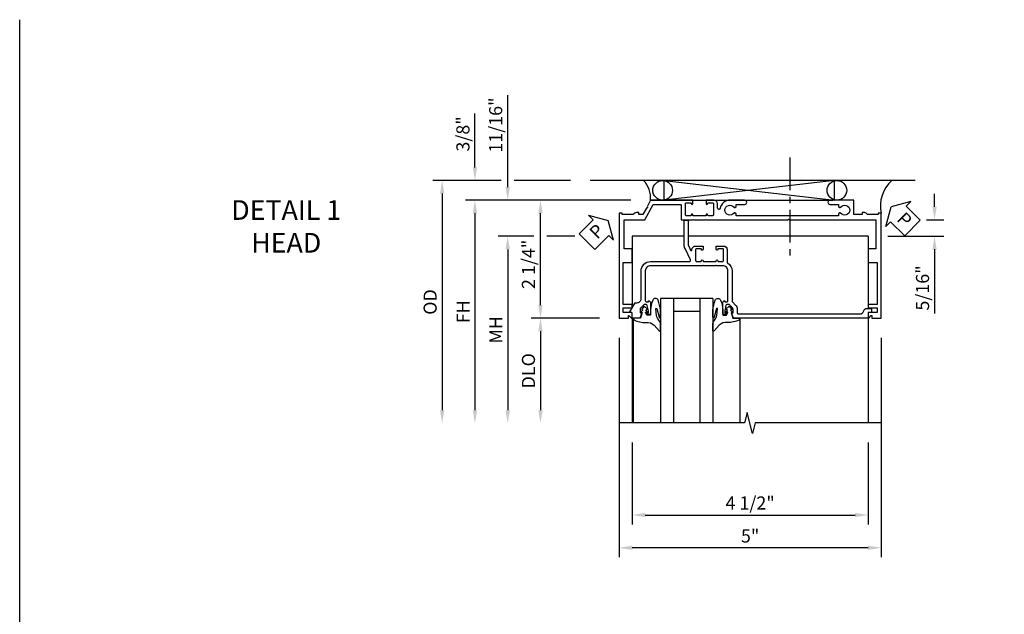
# Model space of a CAD drawing. Extents: x 0 to 85.8, y 0 to 54.7.
# Drawn here: x 0 to 18.8, y 43.4 to 54.7 of the extents above; entities that cross this region are included whole.
import ezdxf

# ---------------------------------------------------------------- set-up
doc = ezdxf.new("R2010")
doc.units = 0
doc.header["$LTSCALE"] = 0.5
doc.header["$MEASUREMENT"] = 0
doc.linetypes.add('CENTER', pattern=[2, 1.25, -0.25, 0.25, -0.25])
doc.layers.get('0').update_dxf_attribs({"color": 4, "linetype": 'CONTINUOUS'})
for name, color, linetype in [('CENTER', 1, 'CENTER'), ('DIME', 2, 'CONTINUOUS'), ('FORMAT', 7, 'CONTINUOUS'), ('TEXT', 3, 'CONTINUOUS')]:
    doc.layers.add(name, color=color, linetype=linetype)
doc.styles.get("Standard").update_dxf_attribs({"font": 'arial.ttf'})
doc.dimstyles.new('EXT_ON-OFF', dxfattribs={"dimscale": 2, "dimtxt": 0.125, "dimasz": 0.125, "dimexe": 0.09, "dimexo": 0.1875, "dimgap": 0.05, "dimtad": 3, "dimdec": 5, "dimzin": 3, "dimdsep": 46, "dimlunit": 5, "dimtxsty": 'STANDARD', "dimcen": 0, "dimse2": 1, "dimazin": 0, "dimtfac": 1, "dimtdec": 4, "dimtofl": 0, "dimtmove": 0, "dimatfit": 0, "dimfxl": 1, "dimfrac": 2, "dimtolj": 1, "dimtzin": 3, "dimarcsym": 0})
doc.dimstyles.new('EXT_ON-ON', dxfattribs={"dimscale": 2, "dimtxt": 0.125, "dimasz": 0.125, "dimexe": 0.09, "dimexo": 0.1875, "dimgap": 0.05, "dimtad": 3, "dimdec": 5, "dimzin": 3, "dimdsep": 46, "dimlunit": 5, "dimtxsty": 'STANDARD', "dimcen": 0, "dimazin": 0, "dimtfac": 1, "dimtdec": 4, "dimtofl": 0, "dimtmove": 0, "dimatfit": 0, "dimfxl": 1, "dimfrac": 2, "dimtolj": 1, "dimtzin": 3, "dimarcsym": 0})

# ---------------------------------------------------------------- blocks, each defined once
blk = doc.blocks.new('*D24')
at = {"layer": 'DIME', "color": 0, "lineweight": -2}
for p, q in [((-0.538, -3.375), (-0.538, -4.935)), ((3.962, -3.375), (3.962, -4.935)), ((-0.288, -4.755), (3.712, -4.755))]:
    blk.add_line(p, q, dxfattribs=at)
at = {"layer": 'DIME', "color": 0}
for points in [[(-0.288, -4.714), (-0.288, -4.797), (-0.538, -4.755)], [(3.712, -4.714), (3.712, -4.797), (3.962, -4.755)]]:
    blk.add_solid(points, dxfattribs=at)
at = {"layer": 'DIME', "color": 0, "insert": (1.712, -4.526), "char_height": 0.25, "attachment_point": 5}
blk.add_mtext('\\A1;4 1/2"', dxfattribs=at)
blk = doc.blocks.new('*D23')
at = {"layer": 'DIME', "color": 0, "lineweight": -2}
for p, q in [((-0.788, -1.375), (-0.788, -5.56)), ((4.212, -1.375), (4.212, -5.56)), ((3.962, -5.38), (-0.538, -5.38))]:
    blk.add_line(p, q, dxfattribs=at)
at = {"layer": 'DIME', "color": 0}
for points in [[(-0.538, -5.339), (-0.538, -5.422), (-0.788, -5.38)], [(3.962, -5.339), (3.962, -5.422), (4.212, -5.38)]]:
    blk.add_solid(points, dxfattribs=at)
at = {"layer": 'DIME', "color": 0, "insert": (1.712, -5.155), "char_height": 0.25, "attachment_point": 5}
blk.add_mtext('\\A1;5"', dxfattribs=at)
blk = doc.blocks.new('*D28')
at = {"layer": 'DIME', "color": 0, "lineweight": -2}
for p, q in [((-2.413, 0.562), (-3.093, 0.562)), ((-1.631, 0.562), (-2.163, 0.562)), ((-2.913, 0.312), (-2.913, -2.758))]:
    blk.add_line(p, q, dxfattribs=at)
at = {"layer": 'DIME', "color": 0}
for points in [[(-2.954, 0.312), (-2.871, 0.312), (-2.913, 0.562)], [(-2.954, -2.758), (-2.871, -2.758), (-2.913, -3.008)]]:
    blk.add_solid(points, dxfattribs=at)
at = {"layer": 'DIME', "color": 0, "insert": (-3.138, -1.223), "char_height": 0.25, "attachment_point": 5, "rotation": 90}
blk.add_mtext('\\A1;MH', dxfattribs=at)
blk = doc.blocks.new('*D22')
at = {"layer": 'DIME', "color": 0, "lineweight": -2}
for p, q in [((-0.563, 1.25), (-3.718, 1.25)), ((-3.538, 1), (-3.538, -2.758))]:
    blk.add_line(p, q, dxfattribs=at)
at = {"layer": 'DIME', "color": 0}
for points in [[(-3.579, 1), (-3.496, 1), (-3.538, 1.25)], [(-3.579, -2.758), (-3.496, -2.758), (-3.538, -3.008)]]:
    blk.add_solid(points, dxfattribs=at)
at = {"layer": 'DIME', "color": 0, "insert": (-3.763, -0.879), "char_height": 0.25, "attachment_point": 5, "rotation": 90}
blk.add_mtext('\\A1;FH', dxfattribs=at)
blk = doc.blocks.new('*D27')
at = {"layer": 'DIME', "color": 0, "lineweight": -2}
for p, q in [((-3.038, 1.625), (-4.343, 1.625)), ((-1.713, 1.625), (-2.788, 1.625)), ((-4.163, 1.375), (-4.163, -2.758))]:
    blk.add_line(p, q, dxfattribs=at)
at = {"layer": 'DIME', "color": 0}
for points in [[(-4.204, 1.375), (-4.121, 1.375), (-4.163, 1.625)], [(-4.204, -2.758), (-4.121, -2.758), (-4.163, -3.008)]]:
    blk.add_solid(points, dxfattribs=at)
at = {"layer": 'DIME', "color": 0, "insert": (-4.392, -0.692), "char_height": 0.25, "attachment_point": 5, "rotation": 90}
blk.add_mtext('\\A1;OD', dxfattribs=at)
blk = doc.blocks.new('*D29')
at = {"layer": 'DIME', "color": 0, "lineweight": -2}
for p, q in [((-1.163, -1), (-2.468, -1)), ((-2.288, -1.25), (-2.288, -2.758))]:
    blk.add_line(p, q, dxfattribs=at)
at = {"layer": 'DIME', "color": 0}
for points in [[(-2.329, -1.25), (-2.246, -1.25), (-2.288, -1)], [(-2.329, -2.758), (-2.246, -2.758), (-2.288, -3.008)]]:
    blk.add_solid(points, dxfattribs=at)
at = {"layer": 'DIME', "color": 0, "insert": (-2.517, -2.004), "char_height": 0.25, "attachment_point": 5, "rotation": 90}
blk.add_mtext('\\A1;DLO', dxfattribs=at)
blk = doc.blocks.new('*D21')
at = {"layer": 'DIME', "color": 0, "lineweight": -2}
for p, q in [((-3.538, 1.875), (-3.538, 2.903)), ((-3.038, 1.625), (-3.718, 1.625)), ((-1.713, 1.625), (-2.788, 1.625)), ((-0.563, 1.25), (-3.718, 1.25)), ((-3.538, 1), (-3.538, 0.75))]:
    blk.add_line(p, q, dxfattribs=at)
at = {"layer": 'DIME', "color": 0}
for points in [[(-3.579, 1.875), (-3.496, 1.875), (-3.538, 1.625)], [(-3.579, 1), (-3.496, 1), (-3.538, 1.25)]]:
    blk.add_solid(points, dxfattribs=at)
at = {"layer": 'DIME', "color": 0, "insert": (-3.767, 2.514), "char_height": 0.25, "attachment_point": 5, "rotation": 90}
blk.add_mtext('\\A1;3/8"', dxfattribs=at)
blk = doc.blocks.new('*D26')
at = {"layer": 'DIME', "color": 0, "lineweight": -2}
for p, q in [((-2.913, 1.5), (-2.913, 3.255)), ((-0.563, 1.25), (-3.093, 1.25)), ((-2.413, 0.562), (-3.093, 0.562)), ((-1.631, 0.562), (-2.163, 0.562)), ((-2.913, 0.312), (-2.913, 0.062))]:
    blk.add_line(p, q, dxfattribs=at)
at = {"layer": 'DIME', "color": 0}
for points in [[(-2.954, 1.5), (-2.871, 1.5), (-2.913, 1.25)], [(-2.954, 0.312), (-2.871, 0.312), (-2.913, 0.562)]]:
    blk.add_solid(points, dxfattribs=at)
at = {"layer": 'DIME', "color": 0, "insert": (-3.142, 2.683), "char_height": 0.25, "attachment_point": 5, "rotation": 90}
blk.add_mtext('\\A1;11/16"', dxfattribs=at)
blk = doc.blocks.new('PSEAL1')
at = {"layer": 'TEXT', "color": 7}
for p, q in [((-0.575, 0.21), (-0.196, 0.21)), ((-0.575, 0.21), (-0.575, -0.21)), ((-0.196, 0.21), (-0.196, 0.338)), ((-0.196, 0.338), (0, 0)), ((-0.196, -0.338), (0, 0)), ((-0.575, -0.21), (-0.196, -0.21)), ((-0.196, -0.21), (-0.196, -0.338))]:
    blk.add_line(p, q, dxfattribs=at)
at = {"layer": 'TEXT', "color": 3}
blk.add_text('P', height=0.25, dxfattribs=at).set_placement((-0.413, -0.116))
blk = doc.blocks.new('*D25')
at = {"layer": 'DIME', "color": 0, "lineweight": -2}
for p, q in [((5.229, 1.124), (5.229, 1.374)), ((5.076, 0.874), (5.409, 0.874)), ((4.337, 0.563), (5.409, 0.563)), ((5.229, 0.313), (5.229, -0.91))]:
    blk.add_line(p, q, dxfattribs=at)
at = {"layer": 'DIME', "color": 0}
for points in [[(5.188, 1.124), (5.271, 1.124), (5.229, 0.874)], [(5.188, 0.313), (5.271, 0.313), (5.229, 0.563)]]:
    blk.add_solid(points, dxfattribs=at)
at = {"layer": 'DIME', "color": 0, "insert": (5, -0.424), "char_height": 0.25, "attachment_point": 5, "rotation": 90}
blk.add_mtext('\\A1;5/16"', dxfattribs=at)
blk = doc.blocks.new('*D30')
at = {"layer": 'DIME', "color": 0, "lineweight": -2}
for p, q in [((-0.563, 1.25), (-2.468, 1.25)), ((-2.288, -0.75), (-2.288, 1)), ((-1.163, -1), (-2.468, -1))]:
    blk.add_line(p, q, dxfattribs=at)
at = {"layer": 'DIME', "color": 0}
for points in [[(-2.329, 1), (-2.246, 1), (-2.288, 1.25)], [(-2.329, -0.75), (-2.246, -0.75), (-2.288, -1)]]:
    blk.add_solid(points, dxfattribs=at)
at = {"layer": 'DIME', "color": 0, "insert": (-2.517, 0.026), "char_height": 0.25, "attachment_point": 5, "rotation": 90}
blk.add_mtext('\\A1;2 1/4"', dxfattribs=at)
blk = doc.blocks.new('PSEAL2')
at = {"layer": 'TEXT', "color": 7}
for p, q in [((0.196, 0.338), (0, 0)), ((0.196, 0.21), (0.196, 0.338)), ((0.575, 0.21), (0.196, 0.21)), ((0.575, 0.21), (0.575, -0.21)), ((0.196, -0.338), (0, 0)), ((0.196, -0.21), (0.196, -0.338)), ((0.575, -0.21), (0.196, -0.21))]:
    blk.add_line(p, q, dxfattribs=at)
at = {"layer": 'TEXT', "color": 3}
blk.add_text('P', height=0.25, dxfattribs=at).set_placement((0.247, -0.116))
blk = doc.blocks.new('B027074-M')
blk.add_lwpolyline([(0.062, 0.144), (0.035, 0.149), (0.069, 0.257), (0.13, 0.261), (0.205, 0.259), (0.195, 0.29, 0.12571), (-0.037, 0.341, -0.226084), (-0.19, 0.391), (-0.286, 0.502, 0.644976), (-0.312, 0.49), (-0.31, 0.361, 0.151869), (-0.294, 0.316), (-0.255, 0.257, -0.029345), (-0.238, 0.205), (-0.221, 0.083, -0.653812), (-0.241, 0.076), (-0.285, 0.241, 0.888636), (-0.31, 0.239), (-0.31, 0.105, 0.064205), (-0.268, -0.084, 0.689636), (-0.165, -0.084, 0.070356), (-0.124, 0.105), (-0.124, 0.201), (-0.051, 0.201), (-0.029, 0.147), (-0.068, 0.142), (-0.034, 0.106), (-0.065, 0.084), (-0.004, 0.03), (0.052, 0.096), (0.027, 0.106)], format="xyb", close=True)
blk = doc.blocks.new('S451GT1000')
for p, q in [((-1, -0.625), (-1, -3)), ((0, -0.625), (-1, -0.625)), ((-0.75, -0.625), (-0.75, -3)), ((-0.25, -0.625), (-0.25, -3)), ((0, -0.625), (0, -3)), ((-0.25, -0.875), (-0.75, -0.875)), ((-1.518, -1), (-1.518, -3)), ((0.517, -1), (0.517, -3))]:
    blk.add_line(p, q)
at = {"rotation": 180}
blk.add_blockref('B027074-M', (-1.312, -0.742), dxfattribs=at)
at = {"xscale": -1, "rotation": 180}
blk.add_blockref('B027074-M', (0.312, -0.742), dxfattribs=at)
blk = doc.blocks.new('B451VG007')
blk.add_lwpolyline([(0.708, -0.188), (0.909, -0.188, -0.414214), (0.929, -0.208), (0.929, -0.237, -0.414214), (0.909, -0.257), (0.897, -0.257), (0.897, -0.228), (0.859, -0.228), (0.757, -0.25, 0.354119), (0.741, -0.27), (0.741, -0.312), (0.808, -0.379, 0.198912), (0.826, -0.386), (0.897, -0.386), (0.897, -0.357), (1, -0.393), (1, -0.528, -0.414214), (0.99, -0.538), (0.905, -0.538, 0.414214), (0.895, -0.548), (0.895, -0.573, -0.57735), (0.88, -0.582), (0.711, -0.484, -0.267949), (0.706, -0.475), (0.706, -0.448, 0.414214), (0.626, -0.368), (0.1, -0.368, -0.414214), (-0.08, -0.188), (-0.08, 0.554, 0.583085), (-0.11, 0.571), (-0.331, 0.47, -0.13602), (-0.395, 0.452), (-0.855, 0.452, -0.414214), (-0.87, 0.467), (-0.87, 0.517, -0.414214), (-0.855, 0.532), (-0.39, 0.532, 0.107939), (-0.384, 0.533), (-0.296, 0.573, 0.805154), (-0.303, 0.602), (-0.305, 0.602, -0.414214), (-0.375, 0.672), (-0.375, 0.813), (-0.31, 0.813, -1), (-0.31, 0.782), (-0.31, 0.782, 0.414214), (-0.325, 0.767), (-0.325, 0.692, 0.414214), (-0.305, 0.672), (-0.1, 0.672, 0.414214), (-0.08, 0.692), (-0.08, 0.767, 0.414214), (-0.095, 0.782), (-0.096, 0.782, -1), (-0.096, 0.813), (-0.08, 0.813), (-0.08, 1.063), (-0.096, 1.063, -1), (-0.096, 1.094), (-0.095, 1.094, 0.414214), (-0.08, 1.109), (-0.08, 1.184, 0.414214), (-0.1, 1.204), (-0.305, 1.204, 0.414214), (-0.325, 1.184), (-0.325, 1.109, 0.414214), (-0.31, 1.094), (-0.31, 1.094, -1), (-0.31, 1.063), (-0.375, 1.063), (-0.375, 1.204, -0.414214), (-0.305, 1.274), (-0.07, 1.274, 0.2586), (-0.053, 1.283, -0.2586), (0.1, 1.368), (0.676, 1.368, 0.19902), (0.69, 1.374), (0.752, 1.435, -0.19902), (0.826, 1.466), (0.9, 1.466, 0.414214), (0.92, 1.486), (0.92, 3.802, 0.341999), (0.86, 3.879, -0.341999), (0.815, 3.937), (0.815, 4.009, -0.414214), (0.83, 4.024), (0.88, 4.024, -0.414214), (0.895, 4.009), (0.895, 3.962), (0.99, 3.962, -0.414214), (1, 3.952), (1, 1.393), (0.897, 1.357), (0.897, 1.386), (0.826, 1.386, 0.198912), (0.808, 1.379), (0.741, 1.312), (0.741, 1.27, 0.354119), (0.757, 1.25), (0.859, 1.228), (0.897, 1.228), (0.897, 1.257), (0.909, 1.257, -0.414214), (0.929, 1.237), (0.929, 1.208, -0.414214), (0.909, 1.188), (0.708, 1.188, -0.414214), (0.669, 1.226), (0.691, 1.226), (0.691, 1.263, 0.414214), (0.666, 1.288), (0.1, 1.288, 0.414214), (0, 1.188), (0, 1.073), (-0.01, 1.063), (0, 1.053), (0, 0.823), (-0.01, 0.813), (0, 0.803), (0, -0.188, 0.414214), (0.1, -0.288), (0.666, -0.288, 0.414214), (0.691, -0.263), (0.691, -0.226), (0.669, -0.226, -0.414214)], format="xyb", close=True)
blk = doc.blocks.new('B451VG106')
blk.add_lwpolyline([(-0.97, 0.62, 1), (-0.97, 0.589), (-0.969, 0.589, -0.414214), (-0.954, 0.574), (-0.954, 0.494, -0.414214), (-0.969, 0.479), (-1.185, 0.479, -0.414214), (-1.2, 0.494), (-1.2, 0.574, -0.414214), (-1.185, 0.589), (-1.185, 0.589, 1), (-1.185, 0.62), (-1.25, 0.62), (-1.25, -0.188), (-1.125, -0.254), (-1.105, -0.248), (-1.099, -0.268), (-0.974, -0.334), (-0.974, -0.413), (-1.014, -0.413), (-1.014, -0.455, 0.311544), (-0.974, -0.513), (-0.974, -0.728), (-1, -0.728), (-1, -0.788), (1, -0.788), (1, -0.61), (0.954, -0.61, -0.669935), (0.95, -0.6), (1, -0.55), (1, -0.548, 0.414214), (0.99, -0.538), (0.905, -0.538, 0.414214), (0.895, -0.548), (0.895, -0.708), (0.805, -0.708), (0.805, -0.538), (0.743, -0.538), (0.743, -0.708), (-0.063, -0.708), (-0.063, -0.553, 0.414214), (-0.078, -0.538), (-0.305, -0.538, 0.414214), (-0.32, -0.553), (-0.32, -0.688), (-0.874, -0.688), (-0.874, -0.297), (-1.17, -0.14), (-1.17, 0.379, -0.414214), (-1.15, 0.399), (-0.874, 0.399), (-0.874, 0.61), (-0.884, 0.62), (-0.874, 0.63), (-0.874, 0.86), (-0.884, 0.87), (-0.874, 0.88), (-0.874, 2.426), (-0.889, 2.441), (-0.874, 2.456), (-0.874, 4.112), (-0.32, 4.112), (-0.32, 3.977, 0.414214), (-0.305, 3.962), (-0.078, 3.962, 0.414214), (-0.063, 3.977), (-0.063, 4.132), (0.743, 4.132), (0.743, 3.962), (0.805, 3.962), (0.805, 4.132), (0.895, 4.132), (0.895, 3.972, 0.414214), (0.905, 3.962), (0.99, 3.962, 0.414214), (1, 3.972), (1, 3.974), (0.95, 4.023, -0.669935), (0.954, 4.034), (1, 4.034), (1, 4.212), (-1, 4.212), (-1, 4.152), (-0.974, 4.152), (-0.974, 3.948, 0.311544), (-1.014, 3.89), (-1.014, 3.848), (-0.974, 3.848), (-0.974, 3.69), (-1.25, 3.69), (-1.25, 3.235, 1), (-1.17, 3.235), (-1.17, 3.395), (-1.13, 3.395), (-1.113, 3.424, 0.386545), (-1.116, 3.437, -3.127286), (-1.005, 3.437, 0.386545), (-1.008, 3.424), (-0.991, 3.395), (-0.954, 3.395), (-0.954, 1.447), (-0.991, 1.447), (-1.008, 1.417, 0.386545), (-1.005, 1.404, -3.127286), (-1.116, 1.404, 0.386545), (-1.113, 1.417), (-1.13, 1.447), (-1.17, 1.447), (-1.17, 1.606, 1), (-1.25, 1.606), (-1.25, 1.33, 0.365843), (-1.095, 1.14, -0.911355), (-1.1, 1.091), (-1.18, 1.091, 0.414214), (-1.25, 1.021), (-1.25, 0.87), (-1.185, 0.87, 1), (-1.185, 0.901), (-1.185, 0.901, -0.414214), (-1.2, 0.916), (-1.2, 0.996, -0.414214), (-1.185, 1.011), (-0.969, 1.011, -0.414214), (-0.954, 0.996), (-0.954, 0.916, -0.414214), (-0.969, 0.901), (-0.97, 0.901, 1), (-0.97, 0.87), (-0.954, 0.87), (-0.954, 0.62)], format="xyb", close=True)
blk = doc.blocks.new('S451FH22KCADS')
for p, q in [((4.857719, 1.625), (-1.338184, 1.625)), ((0.071902, 1.625), (3.319724, 1.25)), ((3.319724, 1.625), (0.071902, 1.25)), ((0.071902, 1.25), (0.071902, 1.625)), ((3.319724, 1.25), (3.319724, 1.625)), ((-0.53808, 0.5625), (-0.538026, -0.805)), ((0.45175, 0.5625), (-0.53808, 0.5625)), ((3.962, 0.5625), (0.53175, 0.5625)), ((3.961882, 0.5625), (3.961882, -0.80448)), ((3.961882, -0.905), (3.961882, -3)), ((-0.538118, -0.989841), (-0.538118, -3))]:
    blk.add_line(p, q)
at = {"linetype": 'Continuous'}
blk.add_line((-0.188391, 1.25), (3.290952, 1.25), dxfattribs=at)
blk.add_lwpolyline([(4.211882, -3), (1.804488, -3), (1.754468, -3.19998), (1.654488, -2.8), (1.604488, -3), (-0.788075, -3)])
for centre in [(0.042397, 1.4375), (3.365513, 1.4375)]:
    blk.add_circle(centre, 0.1875)
for centre, radius, start, end in [((-0.659635, 1.29426), 0.473317, 354.6344715, 44.3285016), ((4.845215, 1.139578), 0.64853, 131.5398326, 192.4285852)]:
    blk.add_arc(centre, radius, start, end)
at = {"layer": 'CENTER'}
blk.add_line((2.470897, 2.066717), (2.470897, 0.066717), dxfattribs=at)
for name, p, rotation in [('PSEAL2', (4.399174, 1.125), 315.2088427900414), ('B451VG106', (0, 0), 270), ('B451VG007', (0, 0), 270)]:
    blk.add_blockref(name, p, dxfattribs=dict(rotation=rotation))
blk.add_blockref('S451GT1000', (1.000883, 0))
at = {"layer": 'TEXT', "rotation": 44.99999999999989}
blk.add_blockref('PSEAL1', (-0.993641, 0.863881), dxfattribs=at)
at = {"layer": 'DIME'}
for base, p1, p2, picture, middle in [((-2.912819, 1.25), (-0.53808, 0.5625), (-0.188391, 1.25), '*D26', (-2.912819, 2.683333)), ((-3.537819, 1.625), (-0.188391, 1.25), (-1.338184, 1.625), '*D21', (-3.537819, 2.514222)), ((-2.287819, 1.25), (-0.788209, -1), (-0.188391, 1.25), '*D30', (-2.287819, 0.026205))]:
    dim = blk.add_linear_dim(base=base, p1=p1, p2=p2, angle=90, dimstyle='EXT_ON-ON', override={"dimpost": '"'}, dxfattribs=at)
    dim.commit()
    dim.dimension.update_dxf_attribs({"geometry": picture, "text_midpoint": middle, "dimtype": 160})
for base, p1, text, picture, middle in [((-4.162819, -3.008084), (-1.338184, 1.625), 'OD', '*D27', (-4.392168, -0.691542)), ((-3.537819, -3.008084), (-0.188391, 1.25), 'FH', '*D22', (-3.762819, -0.879042)), ((-2.912819, -3.008084), (-0.53808, 0.5625), 'MH', '*D28', (-3.137819, -1.222792)), ((-2.287819, -3.008084), (-0.788209, -1), 'DLO', '*D29', (-2.517168, -2.004042))]:
    dim = blk.add_linear_dim(base=base, p1=p1, p2=(-0.788075, -3.008084), angle=90, text=text, dimstyle='EXT_ON-OFF', override={"dimpost": '"'}, dxfattribs=at)
    dim.commit()
    dim.dimension.update_dxf_attribs({"geometry": picture, "text_midpoint": middle})
dim = blk.add_linear_dim(base=(5.229406, 0.5625), p1=(4.1117, 0.874), p2=(3.961882, 0.5625), angle=90, dimstyle='EXT_ON-ON', override={"dimpost": '"'}, dxfattribs=at)
dim.commit()
dim.dimension.update_dxf_attribs({"geometry": '*D25', "text_midpoint": (5.000143, -0.423926)})
for base, p1, p2, picture, middle in [((-0.788209, -5.3803), (4.211882, -1), (-0.788209, -1), '*D23', (1.711837, -5.1553)), ((3.961882, -4.7553), (-0.538118, -3), (3.961882, -3), '*D24', (1.711882, -4.526037))]:
    dim = blk.add_linear_dim(base=base, p1=p1, p2=p2, dimstyle='EXT_ON-ON', override={"dimpost": '"'}, dxfattribs=at)
    dim.commit()
    dim.dimension.update_dxf_attribs({"geometry": picture, "text_midpoint": middle})

msp = doc.modelspace()

# ---------------------------------------------------------------- linework, layer by layer
at = {"layer": 'FORMAT'}
msp.add_lwpolyline([(85.768, 0), (0, 0), (0, 54.744)], dxfattribs=at)

# ---------------------------------------------------------------- block references
msp.add_blockref('S451FH22KCADS', (12.221, 50.051))

# ---------------------------------------------------------------- texts
at = {"layer": 'TEXT', "insert": (5.084, 51.301), "char_height": 0.375, "width": 5.68197, "attachment_point": 2}
msp.add_mtext('DETAIL 1 \\PHEAD\\P ', dxfattribs=at)

doc.saveas('drawing.dxf')
